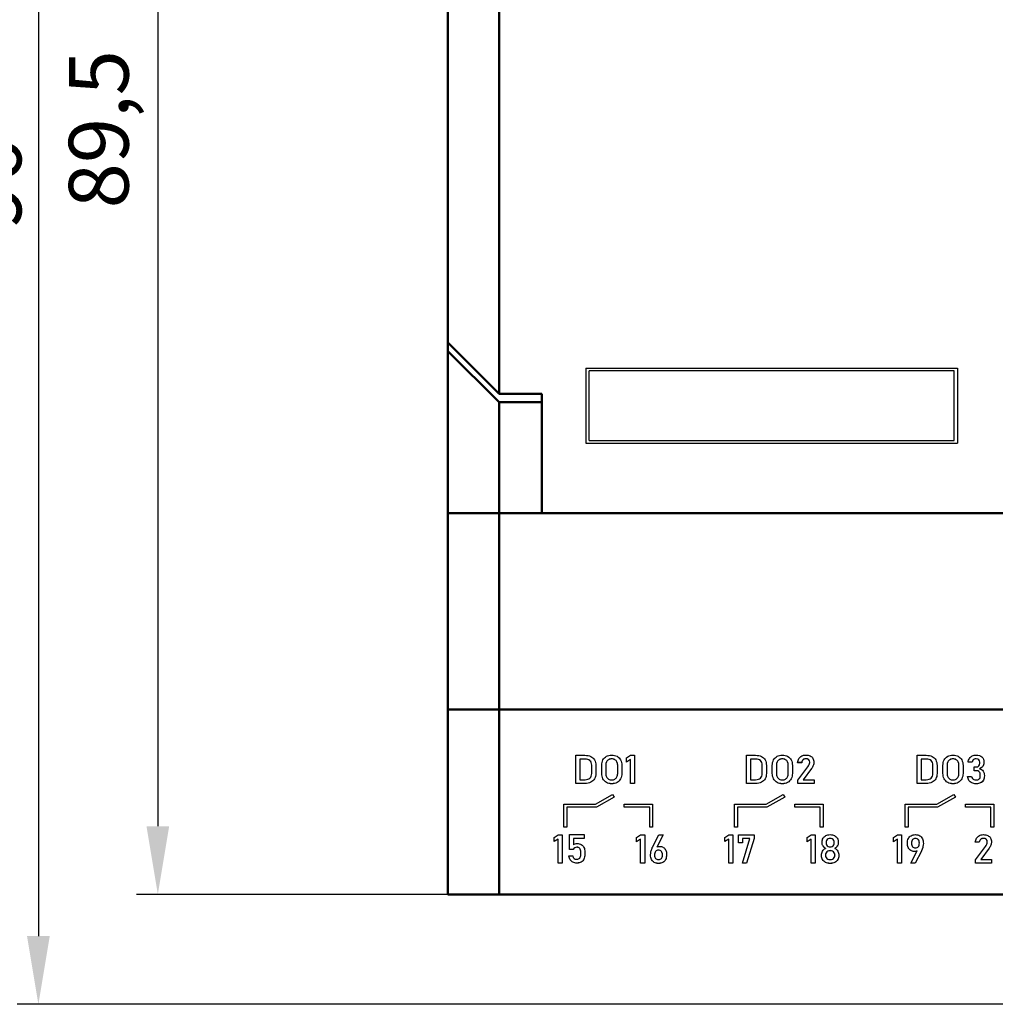
# Model space of a CAD drawing. Units: millimetres. Extents: x -174 to 1035, y 0 to 420.
# Drawn here: x 688 to 745, y 156 to 213 of the extents above; entities that cross this region are included whole.
import ezdxf

# ---------------------------------------------------------------- set-up
doc = ezdxf.new("R2010")
doc.units = ezdxf.units.MM
doc.layers.add('main', color=5, linetype='Continuous', lineweight=50)
doc.layers.add('РАЗМЕРЫ', color=7, linetype='Continuous', lineweight=25)
doc.layers.add('text', color=250, linetype='Continuous')
doc.styles.add('GOST', font='GOST.shx', dxfattribs={"width": 0.8, "oblique": 15})
doc.dimstyles.new('GOST', dxfattribs={"dimscale": 0, "dimtxt": 3.5, "dimasz": 4, "dimexe": 1.25, "dimexo": 0, "dimgap": 1, "dimtad": 1, "dimrnd": 0.5, "dimtxsty": 'GOST', "dimcen": 1, "dimclrd": 256, "dimclre": 256, "dimadec": 0, "dimazin": 2, "dimtfac": 1, "dimtdec": 4, "dimtmove": 0, "dimatfit": 1, "dimfxl": 1, "dimtolj": 1, "dimtzin": 0, "dimlwd": -1, "dimarcsym": 0})

# ---------------------------------------------------------------- blocks, each defined once
blk = doc.blocks.new('*D293')
at = {"layer": 'Defpoints', "color": 0}
for p in [(713.004, 251.828), (696.004, 162.128), (713.004, 162.128)]:
    blk.add_point(p, dxfattribs=at)
at = {"layer": 'РАЗМЕРЫ', "lineweight": -2}
for p, q in [((713.004, 251.828), (694.754, 251.828)), ((713.004, 162.128), (694.754, 162.128))]:
    blk.add_line(p, q, dxfattribs=at)
at = {"layer": 'РАЗМЕРЫ'}
blk.add_line((696.004, 247.828), (696.004, 166.128), dxfattribs=at)
for points in [[(696.671, 247.828), (695.338, 247.828), (696.004, 251.828)], [(695.338, 166.128), (696.671, 166.128), (696.004, 162.128)]]:
    blk.add_solid(points, dxfattribs=at)
at = {"layer": 'РАЗМЕРЫ', "color": 0, "ltscale": 0.4, "insert": (692.993, 206.978), "char_height": 3.5, "attachment_point": 5, "rotation": 90, "style": 'GOST'}
blk.add_mtext('89,5', dxfattribs=at)
blk = doc.blocks.new('*D295')
at = {"layer": 'Defpoints', "color": 0}
for p in [(713.004, 251.828), (689.004, 155.689), (750.455, 155.689)]:
    blk.add_point(p, dxfattribs=at)
at = {"layer": 'РАЗМЕРЫ', "lineweight": -2}
for p, q in [((713.004, 251.828), (687.754, 251.828)), ((750.455, 155.689), (687.754, 155.689))]:
    blk.add_line(p, q, dxfattribs=at)
at = {"layer": 'РАЗМЕРЫ'}
blk.add_line((689.004, 247.828), (689.004, 159.689), dxfattribs=at)
for points in [[(689.671, 247.828), (688.338, 247.828), (689.004, 251.828)], [(688.338, 159.689), (689.671, 159.689), (689.004, 155.689)]]:
    blk.add_solid(points, dxfattribs=at)
at = {"layer": 'РАЗМЕРЫ', "color": 0, "ltscale": 0.4, "insert": (686.254, 203.759), "char_height": 3.5, "attachment_point": 5, "rotation": 90, "style": 'GOST'}
blk.add_mtext('\\A1;96', dxfattribs=at)

msp = doc.modelspace()

# ---------------------------------------------------------------- linework, layer by layer
at = {"layer": 'main'}
for p, q in [((716.004, 222.478), (716.004, 191.478)), ((713.004, 194.478), (713.004, 219.478)), ((716.004, 191.478), (713.004, 194.478)), ((713.004, 193.978), (713.004, 194.478)), ((713.004, 184.478), (713.004, 193.978)), ((713.004, 193.978), (716.004, 190.978)), ((718.504, 191.478), (716.004, 191.478)), ((718.504, 184.478), (718.504, 191.478)), ((716.004, 190.978), (716.004, 184.478)), ((716.004, 190.978), (718.504, 190.978)), ((718.504, 190.978), (718.504, 184.478)), ((716.004, 184.478), (713.004, 184.478)), ((713.004, 172.978), (713.004, 184.478)), ((718.504, 184.478), (716.004, 184.478)), ((716.004, 184.478), (716.004, 172.978)), ((795.504, 184.478), (718.504, 184.478)), ((716.004, 172.978), (713.004, 172.978)), ((713.004, 162.128), (713.004, 172.978)), ((798.004, 172.978), (716.004, 172.978)), ((716.004, 172.978), (716.004, 162.128)), ((716.004, 162.128), (713.004, 162.128)), ((798.004, 162.128), (716.004, 162.128))]:
    msp.add_line(p, q, dxfattribs=at)
at = {"layer": 'text'}
for p, q in [((721.085, 192.98), (721.085, 188.569)), ((721.085, 192.98), (742.874, 192.98)), ((742.674, 192.809), (721.285, 192.809)), ((721.285, 188.74), (721.285, 192.809)), ((742.674, 188.74), (742.674, 192.809)), ((742.874, 192.98), (742.874, 188.569)), ((721.285, 188.74), (742.674, 188.74)), ((721.085, 188.569), (742.874, 188.569)), ((720.504, 170.283), (721.035, 170.283)), ((720.504, 168.632), (720.504, 170.283)), ((723.474, 170.126), (723.713, 170.283)), ((723.713, 170.283), (723.948, 170.283)), ((723.948, 170.283), (723.948, 168.632)), ((730.504, 170.283), (731.035, 170.283)), ((730.504, 168.632), (730.504, 170.283)), ((740.504, 170.283), (741.035, 170.283)), ((740.504, 168.632), (740.504, 170.283)), ((721.043, 170.065), (720.739, 170.065)), ((720.739, 170.065), (720.739, 170.063)), ((720.739, 170.063), (720.739, 168.853)), ((721.043, 170.063), (720.739, 170.063)), ((721.432, 169.703), (721.432, 169.701)), ((721.432, 169.215), (721.432, 169.701)), ((721.673, 169.692), (721.673, 169.224)), ((722.019, 169.224), (722.019, 169.692)), ((722.26, 169.701), (722.26, 169.7)), ((722.26, 169.7), (722.26, 169.216)), ((722.956, 169.701), (722.956, 169.7)), ((722.956, 169.216), (722.956, 169.7)), ((723.197, 169.692), (723.197, 169.224)), ((723.474, 169.887), (723.474, 170.126)), ((723.713, 170.033), (723.474, 169.889)), ((723.713, 170.031), (723.474, 169.887)), ((723.713, 170.033), (723.713, 170.031)), ((723.713, 168.632), (723.713, 170.031)), ((731.043, 170.065), (730.739, 170.065)), ((730.739, 170.065), (730.739, 170.063)), ((730.739, 170.063), (730.739, 168.853)), ((731.043, 170.063), (730.739, 170.063)), ((731.432, 169.703), (731.432, 169.701)), ((731.432, 169.215), (731.432, 169.701)), ((731.673, 169.692), (731.673, 169.224)), ((732.019, 169.224), (732.019, 169.692)), ((732.26, 169.701), (732.26, 169.7)), ((732.26, 169.7), (732.26, 169.216)), ((732.956, 169.701), (732.956, 169.7)), ((732.956, 169.216), (732.956, 169.7)), ((733.197, 169.692), (733.197, 169.224)), ((733.74, 169.853), (733.497, 169.853)), ((733.497, 169.851), (733.497, 169.852)), ((733.74, 169.851), (733.497, 169.851)), ((733.74, 169.854), (733.74, 169.852)), ((733.74, 169.852), (733.74, 169.851)), ((734.21, 169.874), (734.21, 169.872)), ((734.21, 169.87), (734.21, 169.872)), ((734.454, 169.87), (734.454, 169.869)), ((741.043, 170.065), (740.739, 170.065)), ((740.739, 170.065), (740.739, 170.063)), ((740.739, 170.063), (740.739, 168.853)), ((741.043, 170.063), (740.739, 170.063)), ((741.432, 169.703), (741.432, 169.701)), ((741.432, 169.215), (741.432, 169.701)), ((741.673, 169.692), (741.673, 169.224)), ((742.019, 169.224), (742.019, 169.692)), ((742.26, 169.701), (742.26, 169.7)), ((742.26, 169.7), (742.26, 169.216)), ((742.956, 169.701), (742.956, 169.7)), ((742.956, 169.216), (742.956, 169.7)), ((743.197, 169.692), (743.197, 169.224)), ((743.729, 169.874), (743.49, 169.874)), ((743.729, 169.872), (743.49, 169.872)), ((743.729, 169.874), (743.729, 169.872)), ((744.183, 169.875), (744.183, 169.873)), ((744.183, 169.822), (744.183, 169.873)), ((744.418, 169.871), (744.418, 169.844)), ((733.518, 168.834), (734.102, 169.601)), ((734.314, 169.504), (733.829, 168.854)), ((734.314, 169.502), (733.829, 168.853)), ((743.858, 169.601), (743.977, 169.601)), ((743.858, 169.381), (743.858, 169.601)), ((743.977, 169.383), (743.858, 169.383)), ((743.977, 169.381), (743.858, 169.381)), ((744.158, 169.496), (744.158, 169.494)), ((744.211, 169.124), (744.211, 169.122)), ((744.211, 169.072), (744.211, 169.122)), ((744.446, 169.098), (744.446, 169.071)), ((721.034, 168.634), (720.504, 168.634)), ((721.034, 168.632), (720.504, 168.632)), ((720.739, 168.853), (721.043, 168.853)), ((723.948, 168.634), (723.713, 168.634)), ((723.948, 168.632), (723.713, 168.632)), ((731.034, 168.634), (730.504, 168.634)), ((731.034, 168.632), (730.504, 168.632)), ((730.739, 168.853), (731.043, 168.853)), ((733.518, 168.632), (733.518, 168.834)), ((734.463, 168.634), (733.518, 168.634)), ((734.463, 168.632), (733.518, 168.632)), ((733.829, 168.854), (733.829, 168.853)), ((733.829, 168.853), (734.463, 168.853)), ((734.463, 168.853), (734.463, 168.632)), ((741.034, 168.634), (740.504, 168.634)), ((741.034, 168.632), (740.504, 168.632)), ((740.739, 168.853), (741.043, 168.853)), ((743.463, 169.044), (743.702, 169.044)), ((721.656, 167.426), (722.659, 167.986)), ((722.659, 167.986), (722.751, 167.83)), ((731.656, 167.426), (732.659, 167.986)), ((732.659, 167.986), (732.751, 167.83)), ((741.656, 167.426), (742.659, 167.986)), ((742.659, 167.986), (742.751, 167.83)), ((719.805, 167.426), (721.656, 167.426)), ((719.805, 166.077), (719.805, 167.426)), ((722.75, 167.831), (721.705, 167.248)), ((722.751, 167.83), (721.705, 167.246)), ((723.334, 167.426), (725.004, 167.426)), ((723.334, 167.236), (723.334, 167.426)), ((725.004, 167.426), (725.004, 166.067)), ((729.805, 167.426), (731.656, 167.426)), ((729.805, 166.077), (729.805, 167.426)), ((732.75, 167.831), (731.705, 167.248)), ((732.751, 167.83), (731.705, 167.246)), ((733.334, 167.426), (735.004, 167.426)), ((733.334, 167.236), (733.334, 167.426)), ((735.004, 167.426), (735.004, 166.067)), ((739.805, 167.426), (741.656, 167.426)), ((739.805, 166.077), (739.805, 167.426)), ((742.75, 167.831), (741.705, 167.248)), ((742.751, 167.83), (741.705, 167.246)), ((743.334, 167.426), (745.004, 167.426)), ((743.334, 167.236), (743.334, 167.426)), ((745.004, 167.426), (745.004, 166.067)), ((721.705, 167.248), (719.976, 167.248)), ((719.976, 167.248), (719.976, 167.246)), ((719.976, 167.246), (719.976, 166.077)), ((721.705, 167.246), (719.976, 167.246)), ((721.705, 167.248), (721.705, 167.246)), ((724.833, 167.238), (723.334, 167.238)), ((724.833, 167.236), (723.334, 167.236)), ((724.833, 167.238), (724.833, 167.236)), ((724.833, 166.067), (724.833, 167.236)), ((731.705, 167.248), (729.976, 167.248)), ((729.976, 167.248), (729.976, 167.246)), ((729.976, 167.246), (729.976, 166.077)), ((731.705, 167.246), (729.976, 167.246)), ((731.705, 167.248), (731.705, 167.246)), ((734.833, 167.238), (733.334, 167.238)), ((734.833, 167.236), (733.334, 167.236)), ((734.833, 167.238), (734.833, 167.236)), ((734.833, 166.067), (734.833, 167.236)), ((741.705, 167.248), (739.976, 167.248)), ((739.976, 167.248), (739.976, 167.246)), ((739.976, 167.246), (739.976, 166.077)), ((741.705, 167.246), (739.976, 167.246)), ((741.705, 167.248), (741.705, 167.246)), ((744.833, 167.238), (743.334, 167.238)), ((744.833, 167.236), (743.334, 167.236)), ((744.833, 167.238), (744.833, 167.236)), ((744.833, 166.067), (744.833, 167.236)), ((719.976, 166.079), (719.805, 166.079)), ((719.976, 166.077), (719.805, 166.077)), ((720.13, 165.634), (720.984, 165.634)), ((720.13, 164.765), (720.13, 165.634)), ((720.984, 165.634), (720.984, 165.414)), ((725.004, 166.069), (724.833, 166.069)), ((725.004, 166.067), (724.833, 166.067)), ((729.976, 166.079), (729.805, 166.079)), ((729.976, 166.077), (729.805, 166.077)), ((735.004, 166.069), (734.833, 166.069)), ((735.004, 166.067), (734.833, 166.067)), ((739.976, 166.079), (739.805, 166.079)), ((739.976, 166.077), (739.805, 166.077)), ((745.004, 166.069), (744.833, 166.069)), ((745.004, 166.067), (744.833, 166.067)), ((719.228, 165.461), (719.467, 165.618)), ((719.228, 165.222), (719.228, 165.461)), ((719.467, 165.368), (719.228, 165.224)), ((719.467, 165.366), (719.228, 165.222)), ((719.467, 165.618), (719.702, 165.618)), ((719.467, 165.368), (719.467, 165.366)), ((719.467, 163.967), (719.467, 165.366)), ((719.702, 165.618), (719.702, 163.967)), ((720.984, 165.416), (720.365, 165.416)), ((720.365, 165.416), (720.365, 165.414)), ((720.365, 165.414), (720.365, 165.043)), ((720.984, 165.414), (720.365, 165.414)), ((724.065, 165.459), (724.303, 165.616)), ((724.065, 165.219), (724.065, 165.459)), ((724.303, 165.365), (724.065, 165.221)), ((724.303, 165.363), (724.065, 165.219)), ((724.303, 165.616), (724.539, 165.616)), ((724.303, 165.365), (724.303, 165.363)), ((724.303, 163.965), (724.303, 165.363)), ((724.539, 165.616), (724.539, 163.965)), ((725.001, 164.905), (725.365, 165.616)), ((725.619, 165.616), (725.245, 164.895)), ((725.618, 165.616), (725.245, 164.897)), ((725.365, 165.616), (725.619, 165.616)), ((729.228, 165.461), (729.467, 165.618)), ((729.228, 165.222), (729.228, 165.461)), ((729.467, 165.368), (729.228, 165.224)), ((729.467, 165.366), (729.228, 165.222)), ((729.467, 165.618), (729.702, 165.618)), ((729.467, 165.368), (729.467, 165.366)), ((729.467, 163.967), (729.467, 165.366)), ((729.702, 165.618), (729.702, 163.967)), ((730.036, 165.618), (730.948, 165.618)), ((730.036, 165.161), (730.036, 165.618)), ((730.271, 165.162), (730.036, 165.162)), ((730.271, 165.161), (730.036, 165.161)), ((730.264, 163.967), (730.698, 165.398)), ((730.698, 165.4), (730.271, 165.4)), ((730.271, 165.4), (730.271, 165.398)), ((730.271, 165.398), (730.271, 165.161)), ((730.698, 165.398), (730.271, 165.398)), ((730.948, 165.414), (730.515, 163.969)), ((730.948, 165.412), (730.515, 163.967)), ((730.698, 165.4), (730.698, 165.398)), ((730.948, 165.618), (730.948, 165.412)), ((734.065, 165.459), (734.303, 165.616)), ((734.065, 165.219), (734.065, 165.459)), ((734.303, 165.365), (734.065, 165.221)), ((734.303, 165.363), (734.065, 165.219)), ((734.303, 165.616), (734.539, 165.616)), ((734.303, 165.365), (734.303, 165.363)), ((734.303, 163.965), (734.303, 165.363)), ((734.539, 165.616), (734.539, 163.965)), ((734.936, 165.159), (734.936, 165.199)), ((735.172, 165.177), (735.172, 165.175)), ((735.172, 165.175), (735.172, 165.158)), ((735.649, 165.178), (735.649, 165.176)), ((735.649, 165.16), (735.649, 165.176)), ((735.884, 165.199), (735.884, 165.159)), ((739.118, 165.459), (739.357, 165.616)), ((739.118, 165.219), (739.118, 165.459)), ((739.357, 165.365), (739.118, 165.221)), ((739.357, 165.363), (739.118, 165.219)), ((739.357, 165.616), (739.592, 165.616)), ((739.357, 165.365), (739.357, 165.363)), ((739.357, 163.965), (739.357, 165.363)), ((739.592, 165.616), (739.592, 163.965)), ((739.938, 165.126), (739.938, 165.127)), ((740.173, 165.137), (740.173, 165.135)), ((740.173, 165.135), (740.173, 165.134)), ((740.638, 165.138), (740.638, 165.136)), ((740.638, 165.135), (740.638, 165.136)), ((740.873, 165.121), (740.873, 165.12)), ((744.15, 165.185), (743.907, 165.185)), ((743.907, 165.183), (743.907, 165.184)), ((744.15, 165.183), (743.907, 165.183)), ((744.15, 165.186), (744.15, 165.184)), ((744.15, 165.184), (744.15, 165.183)), ((744.62, 165.206), (744.62, 165.204)), ((744.62, 165.202), (744.62, 165.204)), ((744.864, 165.202), (744.864, 165.201)), ((720.344, 164.766), (720.13, 164.766)), ((720.344, 164.765), (720.13, 164.765)), ((720.344, 164.766), (720.344, 164.765)), ((720.797, 164.613), (720.797, 164.611)), ((720.797, 164.473), (720.797, 164.611)), ((721.032, 164.611), (721.032, 164.473)), ((725.245, 164.897), (725.245, 164.895)), ((735.132, 164.832), (735.132, 164.831)), ((735.685, 164.832), (735.685, 164.831)), ((740.144, 163.965), (740.517, 164.689)), ((740.755, 164.674), (740.398, 163.966)), ((740.755, 164.672), (740.398, 163.965)), ((740.517, 164.69), (740.517, 164.689)), ((740.77, 164.704), (740.77, 164.702)), ((740.784, 164.734), (740.784, 164.732)), ((743.928, 164.166), (744.512, 164.933)), ((744.724, 164.836), (744.239, 164.186)), ((744.724, 164.834), (744.239, 164.185)), ((719.702, 163.969), (719.467, 163.969)), ((719.702, 163.967), (719.467, 163.967)), ((720.093, 164.382), (720.328, 164.382)), ((720.093, 164.381), (720.093, 164.382)), ((720.328, 164.382), (720.328, 164.381)), ((724.539, 163.966), (724.303, 163.966)), ((724.539, 163.965), (724.303, 163.965)), ((724.885, 164.446), (724.885, 164.447)), ((725.12, 164.434), (725.12, 164.432)), ((725.12, 164.432), (725.12, 164.431)), ((725.584, 164.435), (725.584, 164.434)), ((725.584, 164.432), (725.584, 164.434)), ((725.82, 164.453), (725.82, 164.452)), ((729.702, 163.969), (729.467, 163.969)), ((729.702, 163.967), (729.467, 163.967)), ((730.515, 163.967), (730.264, 163.967)), ((730.515, 163.969), (730.265, 163.969)), ((730.515, 163.969), (730.515, 163.967)), ((734.539, 163.966), (734.303, 163.966)), ((734.539, 163.965), (734.303, 163.965)), ((734.902, 164.406), (734.902, 164.434)), ((735.136, 164.44), (735.136, 164.438)), ((735.136, 164.438), (735.136, 164.421)), ((735.685, 164.441), (735.685, 164.439)), ((735.685, 164.423), (735.685, 164.439)), ((735.918, 164.434), (735.918, 164.406)), ((739.592, 163.966), (739.357, 163.966)), ((739.592, 163.965), (739.357, 163.965)), ((740.398, 163.965), (740.144, 163.965)), ((740.398, 163.966), (740.145, 163.966)), ((740.398, 163.966), (740.398, 163.965)), ((743.928, 163.965), (743.928, 164.166)), ((744.873, 163.966), (743.928, 163.966)), ((744.873, 163.965), (743.928, 163.965)), ((744.239, 164.186), (744.239, 164.185)), ((744.239, 164.185), (744.873, 164.185)), ((744.873, 164.185), (744.873, 163.965))]:
    msp.add_line(p, q, dxfattribs=at)
for points in [[(721.035, 170.283), (721.17, 170.283), (721.285, 170.26), (721.38, 170.214)], [(722.299, 170.225), (722.388, 170.275), (722.492, 170.3), (722.608, 170.3)], [(722.608, 170.3), (722.725, 170.3), (722.828, 170.275), (722.917, 170.225)], [(731.035, 170.283), (731.17, 170.283), (731.285, 170.26), (731.38, 170.214)], [(732.299, 170.225), (732.388, 170.275), (732.492, 170.3), (732.608, 170.3)], [(732.608, 170.3), (732.725, 170.3), (732.828, 170.275), (732.917, 170.225)], [(733.582, 170.094), (733.624, 170.161), (733.68, 170.213), (733.747, 170.247)], [(733.747, 170.247), (733.815, 170.283), (733.893, 170.3), (733.981, 170.3)], [(733.981, 170.3), (734.081, 170.3), (734.166, 170.283), (734.237, 170.25)], [(734.237, 170.25), (734.308, 170.216), (734.362, 170.167), (734.399, 170.103)], [(741.035, 170.283), (741.17, 170.283), (741.285, 170.26), (741.38, 170.214)], [(742.299, 170.225), (742.388, 170.275), (742.492, 170.3), (742.608, 170.3)], [(742.608, 170.3), (742.725, 170.3), (742.828, 170.275), (742.917, 170.225)], [(743.577, 170.104), (743.62, 170.168), (743.674, 170.217), (743.739, 170.25)], [(743.739, 170.25), (743.805, 170.284), (743.879, 170.3), (743.964, 170.3)], [(743.964, 170.3), (744.108, 170.3), (744.22, 170.263), (744.3, 170.188)], [(721.33, 169.97), (721.262, 170.033), (721.166, 170.065), (721.043, 170.065)], [(721.33, 169.968), (721.262, 170.032), (721.166, 170.063), (721.043, 170.063)], [(721.432, 169.703), (721.432, 169.818), (721.398, 169.907), (721.33, 169.97)], [(721.432, 169.701), (721.432, 169.816), (721.398, 169.905), (721.33, 169.968)], [(721.38, 170.214), (721.475, 170.168), (721.548, 170.1), (721.598, 170.012)], [(721.598, 170.012), (721.648, 169.923), (721.673, 169.817), (721.673, 169.692)], [(722.019, 169.692), (722.019, 169.813), (722.044, 169.92), (722.092, 170.011)], [(722.092, 170.011), (722.141, 170.103), (722.21, 170.175), (722.299, 170.225)], [(722.303, 169.897), (722.274, 169.841), (722.26, 169.776), (722.26, 169.701)], [(722.303, 169.896), (722.274, 169.839), (722.26, 169.774), (722.26, 169.7)], [(722.425, 170.028), (722.373, 169.997), (722.332, 169.954), (722.303, 169.897)], [(722.425, 170.026), (722.373, 169.995), (722.332, 169.952), (722.303, 169.896)], [(722.608, 170.074), (722.539, 170.074), (722.478, 170.058), (722.425, 170.028)], [(722.608, 170.072), (722.539, 170.072), (722.478, 170.057), (722.425, 170.026)], [(722.791, 170.028), (722.738, 170.058), (722.677, 170.074), (722.608, 170.074)], [(722.791, 170.026), (722.738, 170.057), (722.677, 170.072), (722.608, 170.072)], [(722.913, 169.897), (722.884, 169.954), (722.844, 169.997), (722.791, 170.028)], [(722.913, 169.896), (722.884, 169.952), (722.844, 169.995), (722.791, 170.026)], [(722.956, 169.701), (722.956, 169.776), (722.942, 169.841), (722.913, 169.897)], [(722.956, 169.7), (722.956, 169.774), (722.942, 169.839), (722.913, 169.896)], [(722.917, 170.225), (723.006, 170.175), (723.075, 170.103), (723.124, 170.011)], [(723.124, 170.011), (723.173, 169.92), (723.197, 169.813), (723.197, 169.692)], [(731.33, 169.97), (731.262, 170.033), (731.166, 170.065), (731.043, 170.065)], [(731.33, 169.968), (731.262, 170.032), (731.166, 170.063), (731.043, 170.063)], [(731.432, 169.703), (731.432, 169.818), (731.398, 169.907), (731.33, 169.97)], [(731.432, 169.701), (731.432, 169.816), (731.398, 169.905), (731.33, 169.968)], [(731.38, 170.214), (731.475, 170.168), (731.548, 170.1), (731.598, 170.012)], [(731.598, 170.012), (731.648, 169.923), (731.673, 169.817), (731.673, 169.692)], [(732.019, 169.692), (732.019, 169.813), (732.044, 169.92), (732.092, 170.011)], [(732.092, 170.011), (732.141, 170.103), (732.21, 170.175), (732.299, 170.225)], [(732.303, 169.897), (732.274, 169.841), (732.26, 169.776), (732.26, 169.701)], [(732.303, 169.896), (732.274, 169.839), (732.26, 169.774), (732.26, 169.7)], [(732.425, 170.028), (732.373, 169.997), (732.332, 169.954), (732.303, 169.897)], [(732.425, 170.026), (732.373, 169.995), (732.332, 169.952), (732.303, 169.896)], [(732.608, 170.074), (732.539, 170.074), (732.478, 170.058), (732.425, 170.028)], [(732.608, 170.072), (732.539, 170.072), (732.478, 170.057), (732.425, 170.026)], [(732.791, 170.028), (732.738, 170.058), (732.677, 170.074), (732.608, 170.074)], [(732.791, 170.026), (732.738, 170.057), (732.677, 170.072), (732.608, 170.072)], [(732.913, 169.897), (732.884, 169.954), (732.844, 169.997), (732.791, 170.028)], [(732.913, 169.896), (732.884, 169.952), (732.844, 169.995), (732.791, 170.026)], [(732.956, 169.701), (732.956, 169.776), (732.942, 169.841), (732.913, 169.897)], [(732.956, 169.7), (732.956, 169.774), (732.942, 169.839), (732.913, 169.896)], [(732.917, 170.225), (733.006, 170.175), (733.075, 170.103), (733.124, 170.011)], [(733.124, 170.011), (733.173, 169.92), (733.197, 169.813), (733.197, 169.692)], [(733.497, 169.852), (733.511, 169.947), (733.539, 170.027), (733.582, 170.094)], [(733.818, 170.022), (733.775, 169.982), (733.75, 169.926), (733.74, 169.854)], [(733.818, 170.021), (733.775, 169.981), (733.75, 169.925), (733.74, 169.852)], [(733.984, 170.082), (733.915, 170.082), (733.86, 170.062), (733.818, 170.022)], [(733.984, 170.08), (733.915, 170.08), (733.86, 170.06), (733.818, 170.021)], [(734.151, 170.027), (734.112, 170.064), (734.056, 170.082), (733.984, 170.082)], [(734.151, 170.026), (734.112, 170.062), (734.056, 170.08), (733.984, 170.08)], [(734.102, 169.601), (734.136, 169.645), (734.162, 169.69), (734.181, 169.738)], [(734.21, 169.874), (734.21, 169.94), (734.19, 169.991), (734.151, 170.027)], [(734.21, 169.872), (734.21, 169.938), (734.19, 169.989), (734.151, 170.026)], [(734.181, 169.738), (734.2, 169.785), (734.21, 169.829), (734.21, 169.87)], [(734.417, 169.688), (734.393, 169.624), (734.358, 169.563), (734.314, 169.504)], [(734.417, 169.686), (734.393, 169.623), (734.358, 169.561), (734.314, 169.502)], [(734.399, 170.103), (734.435, 170.039), (734.454, 169.961), (734.454, 169.87)], [(734.454, 169.87), (734.454, 169.812), (734.442, 169.751), (734.417, 169.688)], [(734.454, 169.869), (734.454, 169.811), (734.442, 169.75), (734.417, 169.686)], [(741.33, 169.97), (741.262, 170.033), (741.166, 170.065), (741.043, 170.065)], [(741.33, 169.968), (741.262, 170.032), (741.166, 170.063), (741.043, 170.063)], [(741.432, 169.703), (741.432, 169.818), (741.398, 169.907), (741.33, 169.97)], [(741.432, 169.701), (741.432, 169.816), (741.398, 169.905), (741.33, 169.968)], [(741.38, 170.214), (741.475, 170.168), (741.548, 170.1), (741.598, 170.012)], [(741.598, 170.012), (741.648, 169.923), (741.673, 169.817), (741.673, 169.692)], [(742.019, 169.692), (742.019, 169.813), (742.044, 169.92), (742.092, 170.011)], [(742.092, 170.011), (742.141, 170.103), (742.21, 170.175), (742.299, 170.225)], [(742.303, 169.897), (742.274, 169.841), (742.26, 169.776), (742.26, 169.701)], [(742.303, 169.896), (742.274, 169.839), (742.26, 169.774), (742.26, 169.7)], [(742.425, 170.028), (742.373, 169.997), (742.332, 169.954), (742.303, 169.897)], [(742.425, 170.026), (742.373, 169.995), (742.332, 169.952), (742.303, 169.896)], [(742.608, 170.074), (742.539, 170.074), (742.478, 170.058), (742.425, 170.028)], [(742.608, 170.072), (742.539, 170.072), (742.478, 170.057), (742.425, 170.026)], [(742.791, 170.028), (742.738, 170.058), (742.677, 170.074), (742.608, 170.074)], [(742.791, 170.026), (742.738, 170.057), (742.677, 170.072), (742.608, 170.072)], [(742.913, 169.897), (742.884, 169.954), (742.844, 169.997), (742.791, 170.028)], [(742.913, 169.896), (742.884, 169.952), (742.844, 169.995), (742.791, 170.026)], [(742.956, 169.701), (742.956, 169.776), (742.942, 169.841), (742.913, 169.897)], [(742.956, 169.7), (742.956, 169.774), (742.942, 169.839), (742.913, 169.896)], [(742.917, 170.225), (743.006, 170.175), (743.075, 170.103), (743.124, 170.011)], [(743.124, 170.011), (743.173, 169.92), (743.197, 169.813), (743.197, 169.692)], [(743.49, 169.872), (743.506, 169.962), (743.535, 170.04), (743.577, 170.104)], [(743.777, 169.989), (743.755, 169.958), (743.739, 169.92), (743.729, 169.874)], [(743.777, 169.988), (743.755, 169.957), (743.739, 169.918), (743.729, 169.872)], [(743.857, 170.057), (743.826, 170.043), (743.799, 170.02), (743.777, 169.989)], [(743.857, 170.056), (743.826, 170.041), (743.799, 170.018), (743.777, 169.988)], [(743.964, 170.079), (743.924, 170.079), (743.889, 170.072), (743.857, 170.057)], [(743.964, 170.078), (743.924, 170.078), (743.889, 170.07), (743.857, 170.056)], [(744.126, 170.026), (744.088, 170.062), (744.034, 170.079), (743.964, 170.079)], [(744.126, 170.025), (744.088, 170.06), (744.034, 170.078), (743.964, 170.078)], [(744.183, 169.875), (744.183, 169.94), (744.164, 169.991), (744.126, 170.026)], [(744.183, 169.873), (744.183, 169.939), (744.164, 169.989), (744.126, 170.025)], [(744.129, 169.659), (744.165, 169.697), (744.183, 169.752), (744.183, 169.822)], [(744.3, 170.188), (744.379, 170.113), (744.418, 170.007), (744.418, 169.871)], [(744.418, 169.846), (744.418, 169.763), (744.396, 169.691), (744.351, 169.63)], [(744.418, 169.844), (744.418, 169.761), (744.396, 169.69), (744.351, 169.628)], [(721.33, 168.948), (721.398, 169.011), (721.432, 169.1), (721.432, 169.215)], [(721.673, 169.226), (721.673, 169.101), (721.648, 168.994), (721.598, 168.906)], [(721.673, 169.224), (721.673, 169.099), (721.648, 168.993), (721.598, 168.904)], [(722.092, 168.906), (722.044, 168.998), (722.019, 169.105), (722.019, 169.226)], [(722.092, 168.904), (722.044, 168.996), (722.019, 169.103), (722.019, 169.224)], [(722.26, 169.216), (722.26, 169.142), (722.274, 169.077), (722.303, 169.02)], [(722.913, 169.02), (722.942, 169.077), (722.956, 169.142), (722.956, 169.216)], [(723.197, 169.226), (723.197, 169.105), (723.173, 168.998), (723.124, 168.906)], [(723.197, 169.224), (723.197, 169.103), (723.173, 168.996), (723.124, 168.904)], [(731.33, 168.948), (731.398, 169.011), (731.432, 169.1), (731.432, 169.215)], [(731.673, 169.226), (731.673, 169.101), (731.648, 168.994), (731.598, 168.906)], [(731.673, 169.224), (731.673, 169.099), (731.648, 168.993), (731.598, 168.904)], [(732.092, 168.906), (732.044, 168.998), (732.019, 169.105), (732.019, 169.226)], [(732.092, 168.904), (732.044, 168.996), (732.019, 169.103), (732.019, 169.224)], [(732.26, 169.216), (732.26, 169.142), (732.274, 169.077), (732.303, 169.02)], [(732.913, 169.02), (732.942, 169.077), (732.956, 169.142), (732.956, 169.216)], [(733.197, 169.226), (733.197, 169.105), (733.173, 168.998), (733.124, 168.906)], [(733.197, 169.224), (733.197, 169.103), (733.173, 168.996), (733.124, 168.904)], [(741.33, 168.948), (741.398, 169.011), (741.432, 169.1), (741.432, 169.215)], [(741.673, 169.226), (741.673, 169.101), (741.648, 168.994), (741.598, 168.906)], [(741.673, 169.224), (741.673, 169.099), (741.648, 168.993), (741.598, 168.904)], [(742.092, 168.906), (742.044, 168.998), (742.019, 169.105), (742.019, 169.226)], [(742.092, 168.904), (742.044, 168.996), (742.019, 169.103), (742.019, 169.224)], [(742.26, 169.216), (742.26, 169.142), (742.274, 169.077), (742.303, 169.02)], [(742.913, 169.02), (742.942, 169.077), (742.956, 169.142), (742.956, 169.216)], [(743.197, 169.226), (743.197, 169.105), (743.173, 168.998), (743.124, 168.906)], [(743.197, 169.224), (743.197, 169.103), (743.173, 168.996), (743.124, 168.904)], [(743.977, 169.601), (744.042, 169.601), (744.093, 169.62), (744.129, 169.659)], [(744.15, 169.315), (744.109, 169.36), (744.051, 169.383), (743.977, 169.383)], [(744.15, 169.313), (744.109, 169.358), (744.051, 169.381), (743.977, 169.381)], [(744.211, 169.124), (744.211, 169.206), (744.19, 169.27), (744.15, 169.315)], [(744.211, 169.122), (744.211, 169.204), (744.19, 169.268), (744.15, 169.313)], [(744.351, 169.63), (744.305, 169.569), (744.241, 169.524), (744.158, 169.496)], [(744.351, 169.628), (744.305, 169.567), (744.241, 169.522), (744.158, 169.494)], [(744.158, 169.494), (744.249, 169.475), (744.32, 169.43), (744.371, 169.361)], [(744.371, 169.361), (744.421, 169.293), (744.446, 169.205), (744.446, 169.098)], [(721.379, 168.704), (721.284, 168.657), (721.169, 168.634), (721.034, 168.634)], [(721.379, 168.702), (721.284, 168.656), (721.169, 168.632), (721.034, 168.632)], [(721.043, 168.853), (721.166, 168.853), (721.262, 168.884), (721.33, 168.948)], [(721.598, 168.906), (721.548, 168.817), (721.475, 168.75), (721.379, 168.704)], [(721.598, 168.904), (721.548, 168.815), (721.475, 168.748), (721.379, 168.702)], [(722.299, 168.693), (722.21, 168.743), (722.141, 168.814), (722.092, 168.906)], [(722.299, 168.691), (722.21, 168.741), (722.141, 168.812), (722.092, 168.904)], [(722.608, 168.617), (722.492, 168.617), (722.388, 168.642), (722.299, 168.693)], [(722.608, 168.615), (722.492, 168.615), (722.388, 168.641), (722.299, 168.691)], [(722.303, 169.02), (722.332, 168.964), (722.373, 168.92), (722.425, 168.89)], [(722.425, 168.89), (722.478, 168.859), (722.539, 168.844), (722.608, 168.844)], [(722.608, 168.844), (722.677, 168.844), (722.738, 168.859), (722.791, 168.89)], [(722.917, 168.693), (722.828, 168.642), (722.725, 168.617), (722.608, 168.617)], [(722.917, 168.691), (722.828, 168.641), (722.725, 168.615), (722.608, 168.615)], [(722.791, 168.89), (722.844, 168.92), (722.884, 168.964), (722.913, 169.02)], [(723.124, 168.906), (723.075, 168.814), (723.006, 168.743), (722.917, 168.693)], [(723.124, 168.904), (723.075, 168.812), (723.006, 168.741), (722.917, 168.691)], [(731.379, 168.704), (731.284, 168.657), (731.169, 168.634), (731.034, 168.634)], [(731.379, 168.702), (731.284, 168.656), (731.169, 168.632), (731.034, 168.632)], [(731.043, 168.853), (731.166, 168.853), (731.262, 168.884), (731.33, 168.948)], [(731.598, 168.906), (731.548, 168.817), (731.475, 168.75), (731.379, 168.704)], [(731.598, 168.904), (731.548, 168.815), (731.475, 168.748), (731.379, 168.702)], [(732.299, 168.693), (732.21, 168.743), (732.141, 168.814), (732.092, 168.906)], [(732.299, 168.691), (732.21, 168.741), (732.141, 168.812), (732.092, 168.904)], [(732.608, 168.617), (732.492, 168.617), (732.388, 168.642), (732.299, 168.693)], [(732.608, 168.615), (732.492, 168.615), (732.388, 168.641), (732.299, 168.691)], [(732.303, 169.02), (732.332, 168.964), (732.373, 168.92), (732.425, 168.89)], [(732.425, 168.89), (732.478, 168.859), (732.539, 168.844), (732.608, 168.844)], [(732.608, 168.844), (732.677, 168.844), (732.738, 168.859), (732.791, 168.89)], [(732.917, 168.693), (732.828, 168.642), (732.725, 168.617), (732.608, 168.617)], [(732.917, 168.691), (732.828, 168.641), (732.725, 168.615), (732.608, 168.615)], [(732.791, 168.89), (732.844, 168.92), (732.884, 168.964), (732.913, 169.02)], [(733.124, 168.906), (733.075, 168.814), (733.006, 168.743), (732.917, 168.693)], [(733.124, 168.904), (733.075, 168.812), (733.006, 168.741), (732.917, 168.691)], [(741.379, 168.704), (741.284, 168.657), (741.169, 168.634), (741.034, 168.634)], [(741.379, 168.702), (741.284, 168.656), (741.169, 168.632), (741.034, 168.632)], [(741.043, 168.853), (741.166, 168.853), (741.262, 168.884), (741.33, 168.948)], [(741.598, 168.906), (741.548, 168.817), (741.475, 168.75), (741.379, 168.704)], [(741.598, 168.904), (741.548, 168.815), (741.475, 168.748), (741.379, 168.702)], [(742.299, 168.693), (742.21, 168.743), (742.141, 168.814), (742.092, 168.906)], [(742.299, 168.691), (742.21, 168.741), (742.141, 168.812), (742.092, 168.904)], [(742.608, 168.617), (742.492, 168.617), (742.388, 168.642), (742.299, 168.693)], [(742.608, 168.615), (742.492, 168.615), (742.388, 168.641), (742.299, 168.691)], [(742.303, 169.02), (742.332, 168.964), (742.373, 168.92), (742.425, 168.89)], [(742.425, 168.89), (742.478, 168.859), (742.539, 168.844), (742.608, 168.844)], [(742.608, 168.844), (742.677, 168.844), (742.738, 168.859), (742.791, 168.89)], [(742.917, 168.693), (742.828, 168.642), (742.725, 168.617), (742.608, 168.617)], [(742.917, 168.691), (742.828, 168.641), (742.725, 168.615), (742.608, 168.615)], [(742.791, 168.89), (742.844, 168.92), (742.884, 168.964), (742.913, 169.02)], [(743.124, 168.906), (743.075, 168.814), (743.006, 168.743), (742.917, 168.693)], [(743.124, 168.904), (743.075, 168.812), (743.006, 168.741), (742.917, 168.691)], [(743.545, 168.814), (743.502, 168.878), (743.474, 168.955), (743.463, 169.045)], [(743.545, 168.812), (743.502, 168.876), (743.474, 168.953), (743.463, 169.044)], [(743.717, 168.668), (743.646, 168.701), (743.589, 168.75), (743.545, 168.814)], [(743.717, 168.666), (743.646, 168.7), (743.589, 168.748), (743.545, 168.812)], [(743.702, 169.044), (743.709, 168.996), (743.724, 168.958), (743.747, 168.928)], [(743.965, 168.617), (743.872, 168.617), (743.789, 168.634), (743.717, 168.668)], [(743.965, 168.615), (743.872, 168.615), (743.789, 168.632), (743.717, 168.666)], [(743.747, 168.928), (743.77, 168.898), (743.8, 168.875), (743.837, 168.86)], [(743.837, 168.86), (743.873, 168.845), (743.916, 168.838), (743.965, 168.838)], [(743.965, 168.838), (744.043, 168.838), (744.103, 168.858), (744.146, 168.899)], [(744.225, 168.671), (744.153, 168.635), (744.067, 168.617), (743.965, 168.617)], [(744.225, 168.669), (744.153, 168.633), (744.067, 168.615), (743.965, 168.615)], [(744.146, 168.899), (744.189, 168.94), (744.211, 168.998), (744.211, 169.072)], [(744.389, 168.826), (744.352, 168.758), (744.297, 168.706), (744.225, 168.671)], [(744.389, 168.824), (744.352, 168.756), (744.297, 168.705), (744.225, 168.669)], [(744.446, 169.073), (744.446, 168.976), (744.427, 168.894), (744.389, 168.826)], [(744.446, 169.071), (744.446, 168.975), (744.427, 168.892), (744.389, 168.824)], [(735.161, 165.579), (735.233, 165.614), (735.316, 165.633), (735.41, 165.633)], [(735.41, 165.633), (735.505, 165.633), (735.588, 165.614), (735.659, 165.579)], [(740.153, 165.573), (740.223, 165.613), (740.307, 165.633), (740.406, 165.633)], [(740.406, 165.633), (740.504, 165.633), (740.588, 165.612), (740.658, 165.572)], [(744.157, 165.579), (744.225, 165.615), (744.303, 165.633), (744.392, 165.633)], [(744.392, 165.633), (744.492, 165.633), (744.577, 165.616), (744.647, 165.582)], [(720.365, 165.043), (720.394, 165.066), (720.427, 165.084), (720.463, 165.097)], [(720.463, 165.097), (720.499, 165.11), (720.536, 165.117), (720.573, 165.117)], [(720.573, 165.117), (720.67, 165.117), (720.753, 165.097), (720.822, 165.058)], [(720.822, 165.058), (720.891, 165.018), (720.943, 164.961), (720.979, 164.885)], [(734.936, 165.199), (734.936, 165.285), (734.956, 165.361), (734.995, 165.426)], [(734.99, 164.97), (734.954, 165.031), (734.936, 165.094), (734.936, 165.161)], [(734.99, 164.969), (734.954, 165.029), (734.936, 165.092), (734.936, 165.159)], [(734.995, 165.426), (735.034, 165.492), (735.09, 165.543), (735.161, 165.579)], [(735.201, 165.3), (735.181, 165.265), (735.172, 165.224), (735.172, 165.177)], [(735.201, 165.298), (735.181, 165.263), (735.172, 165.222), (735.172, 165.175)], [(735.172, 165.158), (735.172, 165.11), (735.181, 165.068), (735.201, 165.031)], [(735.286, 165.383), (735.249, 165.363), (735.222, 165.336), (735.201, 165.3)], [(735.286, 165.381), (735.249, 165.362), (735.222, 165.334), (735.201, 165.298)], [(735.41, 165.411), (735.363, 165.411), (735.322, 165.402), (735.286, 165.383)], [(735.41, 165.41), (735.363, 165.41), (735.322, 165.4), (735.286, 165.381)], [(735.535, 165.383), (735.499, 165.402), (735.457, 165.411), (735.41, 165.411)], [(735.535, 165.381), (735.499, 165.4), (735.457, 165.41), (735.41, 165.41)], [(735.619, 165.3), (735.599, 165.336), (735.571, 165.363), (735.535, 165.383)], [(735.619, 165.298), (735.599, 165.334), (735.571, 165.362), (735.535, 165.381)], [(735.649, 165.178), (735.649, 165.224), (735.639, 165.265), (735.619, 165.3)], [(735.649, 165.176), (735.649, 165.222), (735.639, 165.263), (735.619, 165.298)], [(735.619, 165.032), (735.639, 165.069), (735.649, 165.112), (735.649, 165.16)], [(735.659, 165.579), (735.731, 165.543), (735.786, 165.492), (735.825, 165.426)], [(735.825, 165.426), (735.865, 165.361), (735.884, 165.285), (735.884, 165.199)], [(735.884, 165.161), (735.884, 165.093), (735.866, 165.029), (735.829, 164.969)], [(735.884, 165.159), (735.884, 165.091), (735.866, 165.027), (735.829, 164.967)], [(739.938, 165.127), (739.938, 165.234), (739.956, 165.325), (739.993, 165.401)], [(739.988, 164.874), (739.954, 164.947), (739.938, 165.032), (739.938, 165.128)], [(739.988, 164.872), (739.954, 164.945), (739.938, 165.03), (739.938, 165.126)], [(739.993, 165.401), (740.029, 165.476), (740.082, 165.534), (740.153, 165.573)], [(740.233, 165.34), (740.193, 165.292), (740.173, 165.225), (740.173, 165.137)], [(740.233, 165.338), (740.193, 165.291), (740.173, 165.223), (740.173, 165.135)], [(740.173, 165.134), (740.173, 165.045), (740.193, 164.976), (740.233, 164.927)], [(740.406, 165.411), (740.331, 165.411), (740.274, 165.388), (740.233, 165.34)], [(740.406, 165.41), (740.331, 165.41), (740.274, 165.386), (740.233, 165.338)], [(740.577, 165.34), (740.537, 165.388), (740.48, 165.411), (740.406, 165.411)], [(740.577, 165.338), (740.537, 165.386), (740.48, 165.41), (740.406, 165.41)], [(740.638, 165.138), (740.638, 165.225), (740.618, 165.292), (740.577, 165.34)], [(740.638, 165.136), (740.638, 165.223), (740.618, 165.291), (740.577, 165.338)], [(740.577, 164.927), (740.618, 164.976), (740.638, 165.046), (740.638, 165.135)], [(740.658, 165.572), (740.728, 165.532), (740.782, 165.474), (740.818, 165.397)], [(740.818, 165.397), (740.854, 165.321), (740.873, 165.229), (740.873, 165.121)], [(740.873, 165.122), (740.873, 165.063), (740.865, 165), (740.85, 164.933)], [(740.873, 165.12), (740.873, 165.061), (740.865, 164.998), (740.85, 164.931)], [(743.907, 165.184), (743.921, 165.279), (743.949, 165.359), (743.992, 165.426)], [(743.992, 165.426), (744.035, 165.493), (744.09, 165.545), (744.157, 165.579)], [(744.228, 165.354), (744.185, 165.315), (744.16, 165.258), (744.15, 165.186)], [(744.228, 165.353), (744.185, 165.313), (744.16, 165.257), (744.15, 165.184)], [(744.394, 165.414), (744.325, 165.414), (744.27, 165.394), (744.228, 165.354)], [(744.394, 165.412), (744.325, 165.412), (744.27, 165.392), (744.228, 165.353)], [(744.561, 165.36), (744.522, 165.396), (744.466, 165.414), (744.394, 165.414)], [(744.561, 165.358), (744.522, 165.394), (744.466, 165.412), (744.394, 165.412)], [(744.512, 164.933), (744.546, 164.977), (744.573, 165.023), (744.591, 165.07)], [(744.62, 165.206), (744.62, 165.272), (744.6, 165.323), (744.561, 165.36)], [(744.62, 165.204), (744.62, 165.27), (744.6, 165.321), (744.561, 165.358)], [(744.591, 165.07), (744.61, 165.117), (744.62, 165.161), (744.62, 165.202)], [(744.647, 165.582), (744.718, 165.548), (744.772, 165.499), (744.809, 165.435)], [(744.809, 165.435), (744.846, 165.371), (744.864, 165.293), (744.864, 165.202)], [(744.864, 165.203), (744.864, 165.144), (744.852, 165.084), (744.827, 165.02)], [(744.864, 165.201), (744.864, 165.143), (744.852, 165.082), (744.827, 165.018)], [(720.443, 164.862), (720.405, 164.839), (720.372, 164.807), (720.344, 164.766)], [(720.443, 164.86), (720.405, 164.837), (720.372, 164.805), (720.344, 164.765)], [(720.561, 164.896), (720.52, 164.896), (720.481, 164.884), (720.443, 164.862)], [(720.561, 164.894), (720.52, 164.894), (720.481, 164.883), (720.443, 164.86)], [(720.736, 164.821), (720.694, 164.871), (720.636, 164.896), (720.561, 164.896)], [(720.736, 164.82), (720.694, 164.869), (720.636, 164.894), (720.561, 164.894)], [(720.797, 164.613), (720.797, 164.702), (720.777, 164.772), (720.736, 164.821)], [(720.797, 164.611), (720.797, 164.701), (720.777, 164.77), (720.736, 164.82)], [(721.032, 164.475), (721.032, 164.368), (721.014, 164.277), (720.977, 164.201)], [(720.979, 164.885), (721.015, 164.809), (721.032, 164.718), (721.032, 164.611)], [(724.885, 164.447), (724.885, 164.508), (724.892, 164.573), (724.906, 164.64)], [(724.906, 164.64), (724.921, 164.708), (724.942, 164.774), (724.97, 164.839)], [(724.97, 164.839), (724.974, 164.85), (724.98, 164.861), (724.985, 164.872)], [(724.985, 164.872), (724.99, 164.883), (724.996, 164.894), (725.001, 164.905)], [(725.177, 164.649), (725.139, 164.598), (725.12, 164.526), (725.12, 164.434)], [(725.177, 164.647), (725.139, 164.596), (725.12, 164.525), (725.12, 164.432)], [(725.34, 164.725), (725.27, 164.725), (725.216, 164.699), (725.177, 164.649)], [(725.34, 164.723), (725.27, 164.723), (725.216, 164.698), (725.177, 164.647)], [(725.245, 164.895), (725.254, 164.903), (725.265, 164.91), (725.277, 164.916)], [(725.277, 164.916), (725.313, 164.936), (725.356, 164.945), (725.406, 164.945)], [(725.521, 164.649), (725.478, 164.699), (725.418, 164.725), (725.34, 164.725)], [(725.521, 164.647), (725.478, 164.698), (725.418, 164.723), (725.34, 164.723)], [(725.406, 164.945), (725.492, 164.945), (725.567, 164.926), (725.629, 164.888)], [(725.584, 164.435), (725.584, 164.527), (725.563, 164.599), (725.521, 164.649)], [(725.584, 164.434), (725.584, 164.526), (725.563, 164.597), (725.521, 164.647)], [(725.629, 164.888), (725.691, 164.849), (725.739, 164.793), (725.771, 164.719)], [(725.771, 164.719), (725.804, 164.645), (725.82, 164.556), (725.82, 164.453)], [(734.902, 164.434), (734.902, 164.516), (734.923, 164.594), (734.965, 164.666)], [(734.965, 164.666), (735.007, 164.739), (735.063, 164.794), (735.132, 164.831)], [(735.132, 164.832), (735.073, 164.864), (735.026, 164.91), (734.99, 164.97)], [(735.132, 164.831), (735.073, 164.863), (735.026, 164.909), (734.99, 164.969)], [(735.17, 164.574), (735.147, 164.535), (735.136, 164.491), (735.136, 164.44)], [(735.17, 164.572), (735.147, 164.533), (735.136, 164.489), (735.136, 164.438)], [(735.266, 164.663), (735.225, 164.642), (735.192, 164.612), (735.17, 164.574)], [(735.266, 164.662), (735.225, 164.64), (735.192, 164.611), (735.17, 164.572)], [(735.201, 165.031), (735.222, 164.995), (735.249, 164.966), (735.286, 164.946)], [(735.41, 164.695), (735.356, 164.695), (735.308, 164.685), (735.266, 164.663)], [(735.41, 164.694), (735.356, 164.694), (735.308, 164.683), (735.266, 164.662)], [(735.286, 164.946), (735.322, 164.926), (735.363, 164.916), (735.41, 164.916)], [(735.41, 164.916), (735.457, 164.916), (735.499, 164.926), (735.535, 164.946)], [(735.554, 164.663), (735.513, 164.685), (735.465, 164.695), (735.41, 164.695)], [(735.554, 164.662), (735.513, 164.683), (735.465, 164.694), (735.41, 164.694)], [(735.535, 164.946), (735.571, 164.966), (735.599, 164.995), (735.619, 165.032)], [(735.65, 164.574), (735.628, 164.613), (735.596, 164.642), (735.554, 164.663)], [(735.65, 164.573), (735.628, 164.611), (735.596, 164.64), (735.554, 164.662)], [(735.685, 164.441), (735.685, 164.491), (735.673, 164.536), (735.65, 164.574)], [(735.685, 164.439), (735.685, 164.49), (735.673, 164.534), (735.65, 164.573)], [(735.829, 164.969), (735.793, 164.909), (735.745, 164.863), (735.685, 164.832)], [(735.829, 164.967), (735.793, 164.907), (735.745, 164.862), (735.685, 164.831)], [(735.685, 164.831), (735.756, 164.793), (735.812, 164.738), (735.855, 164.666)], [(735.855, 164.666), (735.897, 164.594), (735.918, 164.516), (735.918, 164.434)], [(740.129, 164.704), (740.069, 164.745), (740.021, 164.801), (739.988, 164.874)], [(740.129, 164.702), (740.069, 164.743), (740.021, 164.799), (739.988, 164.872)], [(740.34, 164.644), (740.26, 164.644), (740.19, 164.664), (740.129, 164.704)], [(740.34, 164.642), (740.26, 164.642), (740.19, 164.663), (740.129, 164.702)], [(740.233, 164.927), (740.274, 164.878), (740.331, 164.854), (740.406, 164.854)], [(740.478, 164.669), (740.439, 164.652), (740.393, 164.644), (740.34, 164.644)], [(740.478, 164.667), (740.439, 164.65), (740.393, 164.642), (740.34, 164.642)], [(740.406, 164.854), (740.48, 164.854), (740.537, 164.878), (740.577, 164.927)], [(740.517, 164.69), (740.505, 164.682), (740.492, 164.675), (740.478, 164.669)], [(740.517, 164.689), (740.505, 164.68), (740.492, 164.673), (740.478, 164.667)], [(740.77, 164.704), (740.766, 164.693), (740.76, 164.684), (740.755, 164.674)], [(740.77, 164.702), (740.766, 164.692), (740.76, 164.682), (740.755, 164.672)], [(740.784, 164.734), (740.779, 164.724), (740.775, 164.714), (740.77, 164.704)], [(740.784, 164.732), (740.779, 164.722), (740.775, 164.712), (740.77, 164.702)], [(740.85, 164.933), (740.834, 164.866), (740.812, 164.8), (740.784, 164.734)], [(740.85, 164.931), (740.834, 164.864), (740.812, 164.798), (740.784, 164.732)], [(744.827, 165.02), (744.803, 164.956), (744.769, 164.895), (744.724, 164.836)], [(744.827, 165.018), (744.803, 164.955), (744.769, 164.894), (744.724, 164.834)], [(720.175, 164.159), (720.134, 164.221), (720.107, 164.296), (720.093, 164.382)], [(720.175, 164.157), (720.134, 164.219), (720.107, 164.294), (720.093, 164.381)], [(720.335, 164.017), (720.27, 164.049), (720.216, 164.097), (720.175, 164.159)], [(720.335, 164.015), (720.27, 164.048), (720.216, 164.095), (720.175, 164.157)], [(720.328, 164.381), (720.337, 164.32), (720.361, 164.273), (720.402, 164.24)], [(720.561, 163.968), (720.476, 163.968), (720.401, 163.984), (720.335, 164.017)], [(720.561, 163.966), (720.476, 163.966), (720.401, 163.983), (720.335, 164.015)], [(720.402, 164.24), (720.442, 164.206), (720.496, 164.189), (720.561, 164.189)], [(720.561, 164.189), (720.636, 164.189), (720.694, 164.214), (720.736, 164.263)], [(720.815, 164.028), (720.745, 163.988), (720.66, 163.968), (720.561, 163.968)], [(720.815, 164.026), (720.745, 163.986), (720.66, 163.966), (720.561, 163.966)], [(720.736, 164.263), (720.777, 164.313), (720.797, 164.383), (720.797, 164.473)], [(720.977, 164.201), (720.94, 164.125), (720.886, 164.067), (720.815, 164.028)], [(720.977, 164.199), (720.94, 164.123), (720.886, 164.066), (720.815, 164.026)], [(721.032, 164.473), (721.032, 164.366), (721.014, 164.275), (720.977, 164.199)], [(724.939, 164.178), (724.903, 164.253), (724.885, 164.343), (724.885, 164.448)], [(724.939, 164.176), (724.903, 164.251), (724.885, 164.341), (724.885, 164.446)], [(725.099, 164.008), (725.029, 164.047), (724.976, 164.103), (724.939, 164.178)], [(725.099, 164.006), (725.029, 164.045), (724.976, 164.102), (724.939, 164.176)], [(725.351, 163.949), (725.253, 163.949), (725.169, 163.969), (725.099, 164.008)], [(725.351, 163.948), (725.253, 163.948), (725.169, 163.967), (725.099, 164.006)], [(725.12, 164.431), (725.12, 164.347), (725.14, 164.283), (725.18, 164.238)], [(725.18, 164.238), (725.221, 164.192), (725.278, 164.17), (725.351, 164.17)], [(725.351, 164.17), (725.426, 164.17), (725.484, 164.193), (725.524, 164.238)], [(725.604, 164.008), (725.534, 163.969), (725.45, 163.949), (725.351, 163.949)], [(725.604, 164.006), (725.534, 163.967), (725.45, 163.948), (725.351, 163.948)], [(725.524, 164.238), (725.564, 164.284), (725.584, 164.348), (725.584, 164.432)], [(725.765, 164.181), (725.728, 164.105), (725.675, 164.048), (725.604, 164.008)], [(725.765, 164.179), (725.728, 164.103), (725.675, 164.046), (725.604, 164.006)], [(725.82, 164.453), (725.82, 164.347), (725.801, 164.257), (725.765, 164.181)], [(725.82, 164.452), (725.82, 164.345), (725.801, 164.255), (725.765, 164.179)], [(734.965, 164.167), (734.923, 164.236), (734.902, 164.316), (734.902, 164.408)], [(734.965, 164.165), (734.923, 164.234), (734.902, 164.314), (734.902, 164.406)], [(735.143, 164.006), (735.066, 164.044), (735.007, 164.097), (734.965, 164.167)], [(735.143, 164.004), (735.066, 164.042), (735.007, 164.096), (734.965, 164.165)], [(735.136, 164.421), (735.136, 164.371), (735.147, 164.327), (735.17, 164.289)], [(735.41, 163.949), (735.309, 163.949), (735.22, 163.968), (735.143, 164.006)], [(735.41, 163.948), (735.309, 163.948), (735.22, 163.967), (735.143, 164.004)], [(735.17, 164.289), (735.192, 164.251), (735.225, 164.222), (735.266, 164.201)], [(735.266, 164.201), (735.308, 164.18), (735.356, 164.17), (735.41, 164.17)], [(735.41, 164.17), (735.465, 164.17), (735.513, 164.181), (735.554, 164.202)], [(735.678, 164.006), (735.601, 163.968), (735.512, 163.949), (735.41, 163.949)], [(735.678, 164.004), (735.601, 163.967), (735.512, 163.948), (735.41, 163.948)], [(735.554, 164.202), (735.596, 164.223), (735.628, 164.253), (735.65, 164.291)], [(735.65, 164.291), (735.673, 164.329), (735.685, 164.373), (735.685, 164.423)], [(735.856, 164.167), (735.814, 164.097), (735.755, 164.044), (735.678, 164.006)], [(735.856, 164.165), (735.814, 164.096), (735.755, 164.042), (735.678, 164.004)], [(735.918, 164.408), (735.918, 164.316), (735.898, 164.236), (735.856, 164.167)], [(735.918, 164.406), (735.918, 164.314), (735.898, 164.234), (735.856, 164.165)]]:
    msp.add_open_spline(points, degree=3, dxfattribs=at)

# ---------------------------------------------------------------- dimensions: what is measured, and where the dimension line sits
at = {"layer": 'РАЗМЕРЫ'}
for base, p2, override, picture, middle in [((689.004, 155.689), (750.455, 155.689), {"dimscale": 1, "dimtxt": 3.5, "dimlfac": 1, "dimtxsty": 'GOST', "dimsah": 1, "dimtolj": 1}, '*D295', (686.254, 203.759)), ((696.004, 162.128), (713.004, 162.128), {"dimscale": 1, "dimtxt": 3.5, "dimlfac": 1, "dimtxsty": 'GOST', "dimsah": 1, "dimtolj": 0}, '*D293', (692.993, 206.978))]:
    dim = msp.add_linear_dim(base=base, p1=(713.004, 251.828), p2=p2, angle=90, dimstyle='GOST', override=override, dxfattribs=at)
    dim.commit()
    dim.dimension.update_dxf_attribs({"geometry": picture, "text_midpoint": middle})

doc.saveas('drawing.dxf')
